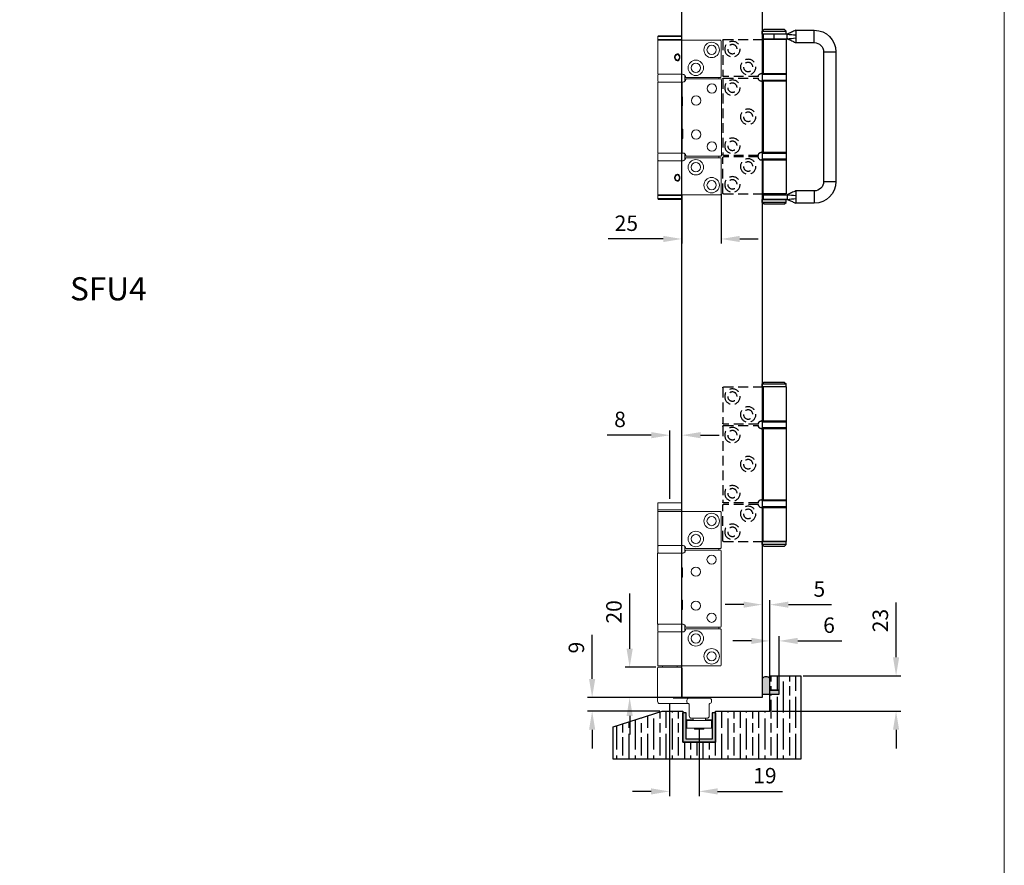
# Model space of a CAD drawing. Units: millimetres. Extents: x 8233 to 10530, y -485 to 1125.
# Drawn here: x 9892 to 10530, y 89 to 637 of the extents above; entities that cross this region are included whole.
import ezdxf

# ---------------------------------------------------------------- set-up
doc = ezdxf.new("R2010")
doc.units = ezdxf.units.MM
doc.linetypes.add('HIDDEN', pattern=[9.525, 6.35, -3.175])
for name, color, linetype in [('Border', 7, 'Continuous'), ('Channel', 6, 'Continuous'), ('Dims', 7, 'Continuous'), ('Door', 4, 'Continuous'), ('Gear', 7, 'Continuous'), ('Hatching', 32, 'Continuous'), ('Notes', 7, 'Continuous')]:
    doc.layers.add(name, color=color, linetype=linetype)
doc.layers.add('Visible Edges(ISO)', color=7, linetype='Continuous', lineweight=18)
doc.styles.get("Standard").update_dxf_attribs({"font": 'TAHOMA.TTF'})
doc.dimstyles.get("Standard").update_dxf_attribs({"dimtxt": 3, "dimasz": 3, "dimexe": 3, "dimexo": 1.5, "dimgap": 1, "dimtad": 1, "dimdec": 0, "dimlfac": 2, "dimzin": 0, "dimdsep": 46, "dimtxsty": 'Standard', "dimcen": 0.09, "dimadec": 0, "dimazin": 0, "dimtfac": 1, "dimtdec": 0, "dimtofl": 0, "dimtmove": 0, "dimatfit": 3, "dimfxl": 0, "dimtolj": 1, "dimtzin": 0, "dimarcsym": 0})

# ---------------------------------------------------------------- blocks, each defined once
blk = doc.blocks.new('*D58')
at = {"layer": 'Defpoints', "color": 0}
for p in [(10312.93, 195.6), (10332.01, 179.1), (10332.01, 137.22)]:
    blk.add_point(p, dxfattribs=at)
at = {"layer": 'Dims', "color": 0, "lineweight": -2}
for p, q in [((10312.93, 194.1), (10312.93, 134.22)), ((10332.01, 177.6), (10332.01, 134.22)), ((10300.93, 137.22), (10288.93, 137.22)), ((10344.01, 137.22), (10386.13, 137.22))]:
    blk.add_line(p, q, dxfattribs=at)
at = {"layer": 'Dims', "color": 0}
for points in [[(10300.93, 139.22), (10300.93, 135.22), (10312.93, 137.22)], [(10344.01, 139.22), (10344.01, 135.22), (10332.01, 137.22)]]:
    blk.add_solid(points, dxfattribs=at)
at = {"layer": 'Dims', "color": 0, "insert": (10374.67, 147.42), "char_height": 10, "attachment_point": 5}
blk.add_mtext('\\A1;19', dxfattribs=at)
blk = doc.blocks.new('*D59')
at = {"layer": 'Defpoints', "color": 0}
for p in [(10320.88, 525.1), (10346.38, 525.6), (10346.38, 494.94)]:
    blk.add_point(p, dxfattribs=at)
at = {"layer": 'Dims', "color": 0, "lineweight": -2}
for p, q in [((10320.88, 523.6), (10320.88, 491.94)), ((10346.38, 524.1), (10346.38, 491.94)), ((10308.88, 494.94), (10273.18, 494.94)), ((10358.38, 494.94), (10370.38, 494.94))]:
    blk.add_line(p, q, dxfattribs=at)
at = {"layer": 'Dims', "color": 0}
for points in [[(10308.88, 496.94), (10308.88, 492.94), (10320.88, 494.94)], [(10358.38, 496.94), (10358.38, 492.94), (10346.38, 494.94)]]:
    blk.add_solid(points, dxfattribs=at)
at = {"layer": 'Dims', "color": 0, "insert": (10284.96, 505.15), "char_height": 10, "attachment_point": 5}
blk.add_mtext('\\A1;25', dxfattribs=at)
blk = doc.blocks.new('94P Channel End')
at = {"layer": 'Channel'}
blk.add_hatch(color=256, dxfattribs=at).paths.add_polyline_path([(-4.25, 8.5), (-5.25, 8.5), (-5.25, -1), (5.25, -1), (5.25, 8.5), (4.25, 8.5), (4.25, 0), (-4.25, 0)])
for p, q in [((-5.25, 8.5), (-5.25, -1)), ((-5.25, 8.5), (-4.25, 8.5)), ((-4.25, 8.5), (-4.25, 0)), ((4.25, 0), (4.25, 8.5)), ((4.25, 8.5), (5.25, 8.5)), ((5.25, -1), (5.25, 8.5)), ((-4.25, 0), (4.25, 0)), ((-5.25, -1), (5.25, -1))]:
    blk.add_line(p, q, dxfattribs=at)
blk = doc.blocks.new('*D71')
at = {"layer": 'Defpoints', "color": 0}
for p in [(10372.93, 258.15), (10377.93, 212.1), (10372.93, 199.1)]:
    blk.add_point(p, dxfattribs=at)
at = {"layer": 'Dims', "color": 0, "lineweight": -2}
for p, q in [((10360.93, 258.15), (10348.93, 258.15)), ((10377.93, 213.6), (10377.93, 261.15)), ((10389.93, 258.15), (10417.89, 258.15))]:
    blk.add_line(p, q, dxfattribs=at)
at = {"layer": 'Dims', "color": 0}
for points in [[(10360.93, 260.15), (10360.93, 256.15), (10372.93, 258.15)], [(10389.93, 260.15), (10389.93, 256.15), (10377.93, 258.15)]]:
    blk.add_solid(points, dxfattribs=at)
at = {"layer": 'Dims', "color": 0, "insert": (10409.91, 268.25), "char_height": 10, "attachment_point": 5}
blk.add_mtext('\\A1;5', dxfattribs=at)
blk = doc.blocks.new('*D72')
at = {"layer": 'Defpoints', "color": 0}
for p in [(10262.82, 198.1), (10322.93, 198.1), (10308.13, 189.1)]:
    blk.add_point(p, dxfattribs=at)
at = {"layer": 'Dims', "color": 0, "lineweight": -2}
for p, q in [((10262.82, 210.1), (10262.82, 238.59)), ((10321.43, 198.1), (10259.82, 198.1)), ((10306.63, 189.1), (10259.82, 189.1)), ((10262.82, 177.1), (10262.82, 165.1))]:
    blk.add_line(p, q, dxfattribs=at)
at = {"layer": 'Dims', "color": 0}
for points in [[(10260.82, 210.1), (10264.82, 210.1), (10262.82, 198.1)], [(10260.82, 177.1), (10264.82, 177.1), (10262.82, 189.1)]]:
    blk.add_solid(points, dxfattribs=at)
at = {"layer": 'Dims', "color": 0, "insert": (10252.62, 230.34), "char_height": 10, "attachment_point": 5, "rotation": 90}
blk.add_mtext('\\A1;9', dxfattribs=at)
blk = doc.blocks.new('*D62')
at = {"layer": 'Defpoints', "color": 0}
for p in [(10287.12, 217.6), (10305.63, 217.6), (10322.93, 198.1)]:
    blk.add_point(p, dxfattribs=at)
at = {"layer": 'Dims', "color": 0, "lineweight": -2}
for p, q in [((10287.12, 229.6), (10287.12, 265.33)), ((10304.13, 217.6), (10284.12, 217.6)), ((10321.43, 198.1), (10284.12, 198.1)), ((10287.12, 186.1), (10287.12, 174.1))]:
    blk.add_line(p, q, dxfattribs=at)
at = {"layer": 'Dims', "color": 0}
for points in [[(10285.12, 229.6), (10289.12, 229.6), (10287.12, 217.6)], [(10285.12, 186.1), (10289.12, 186.1), (10287.12, 198.1)]]:
    blk.add_solid(points, dxfattribs=at)
at = {"layer": 'Dims', "color": 0, "insert": (10276.91, 253.46), "char_height": 10, "attachment_point": 5, "rotation": 90}
blk.add_mtext('\\A1;20', dxfattribs=at)
blk = doc.blocks.new('*D63')
at = {"layer": 'Defpoints', "color": 0}
for p in [(10397.93, 212.1), (10459.59, 212.1), (10377.93, 189.1)]:
    blk.add_point(p, dxfattribs=at)
at = {"layer": 'Dims', "color": 0, "lineweight": -2}
for p, q in [((10459.59, 224.1), (10459.59, 259.6)), ((10399.43, 212.1), (10462.59, 212.1)), ((10379.43, 189.1), (10462.59, 189.1)), ((10459.59, 177.1), (10459.59, 165.1))]:
    blk.add_line(p, q, dxfattribs=at)
at = {"layer": 'Dims', "color": 0}
for points in [[(10457.59, 224.1), (10461.59, 224.1), (10459.59, 212.1)], [(10457.59, 177.1), (10461.59, 177.1), (10459.59, 189.1)]]:
    blk.add_solid(points, dxfattribs=at)
at = {"layer": 'Dims', "color": 0, "insert": (10449.39, 247.85), "char_height": 10, "attachment_point": 5, "rotation": 90}
blk.add_mtext('\\A1;23', dxfattribs=at)
blk = doc.blocks.new('*D66')
at = {"layer": 'Defpoints', "color": 0}
for p in [(10383.93, 234.67), (10383.93, 200.1), (10377.93, 189.1)]:
    blk.add_point(p, dxfattribs=at)
at = {"layer": 'Dims', "color": 0, "lineweight": -2}
for p, q in [((10377.93, 190.6), (10377.93, 237.67)), ((10383.93, 201.6), (10383.93, 237.67)), ((10365.93, 234.67), (10353.93, 234.67)), ((10395.93, 234.67), (10424.42, 234.67))]:
    blk.add_line(p, q, dxfattribs=at)
at = {"layer": 'Dims', "color": 0}
for points in [[(10365.93, 236.67), (10365.93, 232.67), (10377.93, 234.67)], [(10395.93, 236.67), (10395.93, 232.67), (10383.93, 234.67)]]:
    blk.add_solid(points, dxfattribs=at)
at = {"layer": 'Dims', "color": 0, "insert": (10416.18, 244.87), "char_height": 10, "attachment_point": 5}
blk.add_mtext('\\A1;6', dxfattribs=at)
blk = doc.blocks.new('SF3 Hinge Handle Set End')
at = {"color": 212}
for p, q in [((-29.62, 24), (-29.62, 28)), ((-23.63, 28), (-29.62, 28)), ((-23.63, 28), (-23.63, 27.01)), ((-23.63, 27.01), (-23.63, 26.49)), ((-23.63, 26.49), (-23.63, 25.51)), ((-23.63, 25.51), (-23.63, 25)), ((-20.8, 26.75), (-20.82, 26.75)), ((-20.8, 25.25), (-20.8, 26.75)), ((-20.8, 26.75), (-18.5, 26.75)), ((-20, 28.25), (-20.5, 27.75)), ((-12.75, 27.75), (-20.5, 27.75)), ((-20.5, 26.75), (-20.5, 27.75)), ((-20, 28.25), (-13.25, 28.25)), ((-18.5, 26.75), (-12.75, 26.75)), ((-16.65, 25.25), (-16.65, 26.75)), ((-13.25, 28.25), (-12.75, 27.75)), ((-13.12, 25.25), (-13.12, 26.75)), ((-12.75, 26.75), (-12.75, 27.75)), ((-23.63, 24), (-29.62, 24)), ((-23.63, 25), (-23.63, 24)), ((-20.82, 25.25), (-20.8, 25.25)), ((-16.65, 25.25), (-20.8, 25.25)), ((-20.5, 25), (-13.09, 25)), ((-20.5, 25), (-20.5, 14)), ((-19, 25.25), (-19, 25)), ((-13.12, 25.25), (-16.65, 25.25)), ((-14.25, 25.25), (-14.25, 25)), ((-13.09, 25), (-13.09, 14)), ((-32.62, 21), (-36.62, 21)), ((-36.62, 21), (-36.62, -21)), ((-32.62, 21), (-32.62, -21)), ((-12.73, 13.75), (-20.53, 13.75)), ((-20.53, 13.75), (-20.53, 11.75)), ((-13.09, 14), (-20.5, 14)), ((-13.09, 14), (-12.5, 14)), ((-12.73, 13.75), (-12.73, 11.75)), ((-20.53, 11.75), (-12.73, 11.75)), ((-20.5, 11.5), (-13.09, 11.5)), ((-20.5, 11.5), (-20.5, -11.5)), ((-12.5, 11.5), (-13.09, 11.5)), ((-13.09, 11.5), (-13.09, -11.5)), ((-12.73, -11.75), (-20.53, -11.75)), ((-20.53, -11.75), (-20.53, -13.75)), ((-13.09, -11.5), (-20.5, -11.5)), ((-13.09, -11.5), (-12.5, -11.5)), ((-12.73, -11.75), (-12.73, -13.75)), ((-20.53, -13.75), (-12.73, -13.75)), ((-13.09, -14), (-20.5, -14)), ((-20.5, -14), (-20.5, -25)), ((-13.09, -14), (-12.5, -14)), ((-13.09, -25), (-13.09, -14)), ((-32.62, -21), (-36.62, -21)), ((-29.62, -24), (-29.62, -28)), ((-29.62, -24), (-23.63, -24)), ((-23.63, -24), (-23.63, -25)), ((-23.63, -25), (-23.63, -25.51)), ((-20.82, -25.25), (-20.8, -25.25)), ((-20.8, -25.25), (-20.8, -26.75)), ((-16.65, -25.25), (-20.8, -25.25)), ((-20.5, -25), (-13.09, -25)), ((-19, -25), (-19, -25.25)), ((-13.12, -25.25), (-16.65, -25.25)), ((-14.25, -25), (-14.25, -25.25)), ((-13.12, -26.75), (-13.12, -25.25)), ((-29.62, -28), (-23.63, -28)), ((-23.63, -25.51), (-23.63, -26.49)), ((-23.63, -26.49), (-23.63, -27.01)), ((-23.63, -27.01), (-23.63, -28)), ((-20.8, -26.75), (-20.82, -26.75)), ((-20.8, -26.75), (-18.37, -26.75)), ((-20.45, -26.75), (-20.5, -26.8)), ((-12.75, -26.8), (-20.5, -26.8)), ((-20.5, -27.75), (-20.5, -26.8)), ((-20.5, -27.75), (-12.75, -27.75)), ((-20, -28.25), (-20.5, -27.75)), ((-13.25, -28.25), (-20, -28.25)), ((-18.37, -26.75), (-12.8, -26.75)), ((-13.25, -28.25), (-12.75, -27.75)), ((-12.8, -26.75), (-12.75, -26.8)), ((-12.75, -27.75), (-12.75, -26.8)), ((-20, -86), (-20.5, -86.5)), ((-20, -86), (-13.25, -86)), ((-13.25, -86), (-12.75, -86.5)), ((-12.75, -86.5), (-20.5, -86.5)), ((-20.5, -87.5), (-20.5, -86.5)), ((-20.5, -87.5), (-13.09, -87.5)), ((-20.5, -87.5), (-13.09, -87.5)), ((-20.5, -87.5), (-20.5, -98.5)), ((-11.72, -87.5), (-13.09, -87.5)), ((-13.09, -87.5), (-13.09, -98.5)), ((-12.75, -87.5), (-12.75, -86.5)), ((-12.73, -98.75), (-20.53, -98.75)), ((-20.53, -98.75), (-20.53, -100.75)), ((-13.09, -98.5), (-20.5, -98.5)), ((-13.09, -98.5), (-12.5, -98.5)), ((-12.73, -98.75), (-12.73, -100.75)), ((-20.53, -100.75), (-12.73, -100.75)), ((-20.5, -101), (-13.09, -101)), ((-20.5, -101), (-20.5, -124)), ((-12.5, -101), (-13.09, -101)), ((-13.09, -101), (-13.09, -124)), ((-12.73, -124.25), (-20.53, -124.25)), ((-20.53, -124.25), (-20.53, -126.25)), ((-13.09, -124), (-20.5, -124)), ((-13.09, -124), (-12.5, -124)), ((-12.73, -124.25), (-12.73, -126.25)), ((-20.53, -126.25), (-12.73, -126.25)), ((-13.09, -126.5), (-20.5, -126.5)), ((-20.5, -126.5), (-20.5, -137.5)), ((-13.09, -126.5), (-12.5, -126.5)), ((-13.09, -137.5), (-13.09, -126.5)), ((-20.45, -137.5), (-20.5, -137.55)), ((-20.5, -137.5), (-13.09, -137.5)), ((-12.75, -137.55), (-20.5, -137.55)), ((-20.5, -138.5), (-20.5, -137.55)), ((-20.5, -138.5), (-12.75, -138.5)), ((-20, -139), (-20.5, -138.5)), ((-13.25, -139), (-20, -139)), ((-13.25, -139), (-12.75, -138.5)), ((-11.72, -137.5), (-13.09, -137.5)), ((-12.8, -137.5), (-12.75, -137.55)), ((-12.75, -138.5), (-12.75, -137.55))]:
    blk.add_line(p, q, dxfattribs=at)
at = {"color": 212, "ltscale": 1.212028}
for p, q in [((-20.98, 26.75), (-21, 26.75)), ((-20.98, -26.75), (-21, -26.75))]:
    blk.add_line(p, q, dxfattribs=at)
at = {"color": 212, "ltscale": 8.717188}
for p, q in [((-20.82, 26.75), (-20.98, 26.75)), ((-20.82, -26.75), (-20.98, -26.75))]:
    blk.add_line(p, q, dxfattribs=at)
at = {"color": 212, "ltscale": 9.895688}
for p, q in [((-21, 25.25), (-20.82, 25.25)), ((-21, -25.25), (-20.82, -25.25))]:
    blk.add_line(p, q, dxfattribs=at)
at = {"color": 212, "linetype": 'HIDDEN', "ltscale": 0.5}
for p, q in [((-11.72, 25), (-13.09, 25)), ((-0.25, 25), (-11.72, 25)), ((0, 24.75), (0, 13.25)), ((-11.5, 13), (-0.25, 13)), ((-0.25, 12.5), (-11.5, 12.5)), ((0, 12.25), (0, -12.25)), ((-11.5, -12.5), (-0.25, -12.5)), ((-11.5, -13), (-0.25, -13)), ((0, -24.75), (0, -13.25)), ((-11.72, -25), (-13.09, -25)), ((-0.25, -25), (-11.72, -25)), ((-0.25, -87.5), (-11.72, -87.5)), ((0, -87.75), (0, -99.25)), ((-11.5, -99.5), (-0.25, -99.5)), ((-0.25, -100), (-11.5, -100)), ((0, -100.25), (0, -124.75)), ((-11.5, -125), (-0.25, -125)), ((-11.5, -125.5), (-0.25, -125.5)), ((0, -137.25), (0, -125.75)), ((-0.25, -137.5), (-11.72, -137.5))]:
    blk.add_line(p, q, dxfattribs=at)
for centre, radius in [((-3.1, 21.9), 2.5), ((-3.1, 21.9), 1.5), ((-8.2, 16.1), 2.5), ((-8.2, 16.1), 1.5), ((-3.1, 9.4), 2.5), ((-3.1, 9.4), 1.5), ((-8.2, 0), 2.5), ((-8.2, 0), 1.5), ((-3.1, -9.4), 2.5), ((-3.1, -9.4), 1.5), ((-8.2, -16.1), 2.5), ((-8.2, -16.1), 1.5), ((-3.1, -21.9), 2.5), ((-3.1, -21.9), 1.5), ((-3.1, -90.6), 2.5), ((-3.1, -90.6), 1.5), ((-8.2, -96.4), 2.5), ((-8.2, -96.4), 1.5), ((-3.1, -103.1), 2.5), ((-3.1, -103.1), 1.5), ((-8.2, -112.5), 2.5), ((-8.2, -112.5), 1.5), ((-3.1, -121.9), 2.5), ((-3.1, -121.9), 1.5), ((-8.2, -128.6), 2.5), ((-8.2, -128.6), 1.5), ((-3.1, -134.4), 2.5), ((-3.1, -134.4), 1.5)]:
    blk.add_circle(centre, radius, dxfattribs=at)
at = {"color": 212}
for centre, radius, start, end in [((-29.62, 21), 7, 90, 180), ((-29.62, 21), 3, 90, 180), ((-20.28, 13.75), 0.25, 90, 180), ((-12.98, 13.75), 0.25, 0, 90), ((-20.28, 11.75), 0.25, 180, 270), ((-12.98, 11.75), 0.25, 270, 0), ((-20.28, -11.75), 0.25, 90, 180), ((-12.98, -11.75), 0.25, 0, 90), ((-20.28, -13.75), 0.25, 180, 270), ((-12.98, -13.75), 0.25, 270, 0), ((-29.62, -21), 7, 180, 270), ((-29.62, -21), 3, 180, 270), ((-20.28, -98.75), 0.25, 90, 180), ((-12.98, -98.75), 0.25, 0, 90), ((-20.28, -100.75), 0.25, 180, 270), ((-12.98, -100.75), 0.25, 270, 0), ((-20.28, -124.25), 0.25, 90, 180), ((-12.98, -124.25), 0.25, 0, 90), ((-20.28, -126.25), 0.25, 180, 270), ((-12.98, -126.25), 0.25, 270, 0)]:
    blk.add_arc(centre, radius, start, end, dxfattribs=at)
at = {"color": 212, "linetype": 'HIDDEN', "ltscale": 0.5}
for centre, radius, start, end in [((-0.25, 24.75), 0.25, 0, 90), ((-12.5, 13), 1, 0, 38.8178), ((-0.25, 13.25), 0.25, 270, 0), ((-12.5, 12.5), 1, 321.1822, 0), ((-0.25, 12.25), 0.25, 0, 90), ((-12.5, -12.5), 1, 0, 38.8178), ((-0.25, -12.25), 0.25, 270, 0), ((-12.5, -13), 1, 321.1822, 0), ((-0.25, -13.25), 0.25, 0, 90), ((-0.25, -24.75), 0.25, 270, 0), ((-0.25, -87.75), 0.25, 0, 90), ((-0.25, -99.25), 0.25, 270, 0), ((-0.25, -100.25), 0.25, 0, 90), ((-0.25, -124.75), 0.25, 270, 0), ((-0.25, -125.75), 0.25, 0, 90), ((-0.25, -137.25), 0.25, 270, 0)]:
    blk.add_arc(centre, radius, start, end, dxfattribs=at)
at = {"color": 212, "ltscale": 1.289704}
for centre, start, end in [((-12.5, -99.5), 0, 38.8178), ((-12.5, -100), 321.1822, 0), ((-12.5, -125), 0, 38.8178), ((-12.5, -125.5), 321.1822, 0)]:
    blk.add_arc(centre, 1, start, end, dxfattribs=at)
at = {"color": 212}
for points in [[(-20.8, 26.75), (-21.74, 26.66), (-22.68, 26.58), (-23.63, 26.49)], [(-20.8, 25.25), (-21.74, 25.34), (-22.68, 25.42), (-23.63, 25.51)], [(-20.8, -25.25), (-21.74, -25.34), (-22.68, -25.42), (-23.63, -25.51)], [(-20.8, -26.75), (-21.74, -26.66), (-22.68, -26.58), (-23.63, -26.49)]]:
    blk.add_open_spline(points, degree=3, dxfattribs=at)
for points, knots in [([(-23.63, 28), (-23.16, 27.79), (-22.69, 27.57), (-21.98, 27.25), (-21.74, 27.13), (-21.42, 26.99), (-21.34, 26.95), (-21.24, 26.91), (-21.21, 26.89), (-21.16, 26.87), (-21.14, 26.86), (-21.1, 26.84), (-21.08, 26.83), (-21.03, 26.81), (-21.01, 26.8), (-20.93, 26.77), (-20.92, 26.77), (-20.87, 26.75), (-20.85, 26.75), (-20.82, 26.75)], [0, 0, 0, 0, 0.3088237, 0.3088237, 0.4683043, 0.4683043, 0.5207687, 0.5207687, 0.53929, 0.53929, 0.5578716, 0.5578716, 0.5764735, 0.5764735, 0.6139194, 0.6139194, 0.7632889, 0.7632889, 0.9804092, 0.9804092, 0.9804092, 0.9804092]), ([(-20.82, 25.25), (-20.85, 25.25), (-20.87, 25.25), (-20.93, 25.23), (-20.95, 25.23), (-21.01, 25.2), (-21.02, 25.19), (-21.06, 25.18), (-21.08, 25.17), (-21.14, 25.14), (-21.17, 25.12), (-21.29, 25.07), (-21.38, 25.03), (-21.63, 24.92), (-21.8, 24.84), (-22.4, 24.56), (-22.82, 24.37), (-23.37, 24.12), (-23.5, 24.06), (-23.63, 24)], [0, 0, 0, 0, 0.2463368, 0.2463368, 0.3779199, 0.3779199, 0.4028121, 0.4028121, 0.4310718, 0.4310718, 0.4595574, 0.4595574, 0.5167763, 0.5167763, 0.6291378, 0.6291378, 0.9082466, 0.9082466, 0.9926775, 0.9926775, 0.9926775, 0.9926775]), ([(-23.63, -24), (-23.17, -24.21), (-22.72, -24.42), (-22.03, -24.73), (-21.79, -24.84), (-21.48, -24.98), (-21.41, -25.02), (-21.28, -25.08), (-21.23, -25.1), (-21.16, -25.13), (-21.14, -25.14), (-21.08, -25.17), (-21.06, -25.18), (-20.95, -25.22), (-20.94, -25.23), (-20.87, -25.25), (-20.85, -25.25), (-20.82, -25.25)], [0, 0, 0, 0, 0.299656, 0.299656, 0.4549896, 0.4549896, 0.5052691, 0.5052691, 0.5403116, 0.5403116, 0.5577884, 0.5577884, 0.5932962, 0.5932962, 0.7356786, 0.7356786, 0.9925134, 0.9925134, 0.9925134, 0.9925134]), ([(-20.82, -26.75), (-20.85, -26.75), (-20.87, -26.75), (-20.93, -26.77), (-20.94, -26.77), (-21.04, -26.82), (-21.06, -26.83), (-21.12, -26.85), (-21.15, -26.87), (-21.26, -26.91), (-21.34, -26.95), (-21.58, -27.06), (-21.75, -27.14), (-22.31, -27.39), (-22.7, -27.58), (-23.27, -27.84), (-23.45, -27.92), (-23.63, -28)], [0, 0, 0, 0, 0.2481003, 0.2481003, 0.3820418, 0.3820418, 0.4127288, 0.4127288, 0.4400063, 0.4400063, 0.4949175, 0.4949175, 0.6026816, 0.6026816, 0.8644289, 0.8644289, 0.9800276, 0.9800276, 0.9800276, 0.9800276]), ([(-11.72, -98.87), (-11.77, -98.82), (-11.82, -98.76), (-11.95, -98.66), (-12.04, -98.61), (-12.22, -98.54), (-12.32, -98.51), (-12.44, -98.5), (-12.47, -98.5), (-12.5, -98.5)], [0.7430533, 0.7430533, 0.7430533, 0.7430533, 0.7843401, 0.7843401, 0.8406749, 0.8406749, 0.9015016, 0.9015016, 0.9199232, 0.9199232, 0.9199232, 0.9199232]), ([(-12.5, -101), (-12.47, -101), (-12.44, -101), (-12.32, -100.99), (-12.22, -100.96), (-12.04, -100.89), (-11.95, -100.84), (-11.82, -100.74), (-11.77, -100.68), (-11.72, -100.63)], [1.5351902, 1.5351902, 1.5351902, 1.5351902, 1.5536117, 1.5536117, 1.6144385, 1.6144385, 1.6707733, 1.6707733, 1.71206, 1.71206, 1.71206, 1.71206]), ([(-11.72, -124.37), (-11.77, -124.32), (-11.82, -124.26), (-11.95, -124.16), (-12.04, -124.11), (-12.22, -124.04), (-12.32, -124.01), (-12.44, -124), (-12.47, -124), (-12.5, -124)], [0.7430533, 0.7430533, 0.7430533, 0.7430533, 0.7843401, 0.7843401, 0.8406749, 0.8406749, 0.9015016, 0.9015016, 0.9199232, 0.9199232, 0.9199232, 0.9199232]), ([(-11.72, -126.13), (-11.77, -126.18), (-11.82, -126.24), (-11.95, -126.34), (-12.04, -126.39), (-12.22, -126.46), (-12.32, -126.49), (-12.44, -126.5), (-12.47, -126.5), (-12.5, -126.5)], [0.7430533, 0.7430533, 0.7430533, 0.7430533, 0.7843401, 0.7843401, 0.8406749, 0.8406749, 0.9015016, 0.9015016, 0.9199232, 0.9199232, 0.9199232, 0.9199232])]:
    blk.add_open_spline(points, degree=3, knots=knots, dxfattribs=at)
at = {"color": 212, "ltscale": 5.352263}
for points in [[(-21, 26.75), (-21.88, 26.66), (-22.75, 26.58), (-23.63, 26.49)], [(-21, -26.75), (-21.88, -26.66), (-22.75, -26.58), (-23.63, -26.49)]]:
    blk.add_open_spline(points, degree=3, dxfattribs=at)
at = {"color": 212, "ltscale": 1.188885}
blk.add_open_spline([(-20.98, 26.75), (-21, 26.75), (-21, 26.75), (-21.05, 26.75)], degree=3, dxfattribs=at)
at = {"color": 212, "linetype": 'HIDDEN', "ltscale": 0.5}
for points, knots in [([(-11.72, 13.63), (-11.77, 13.68), (-11.82, 13.74), (-11.95, 13.84), (-12.04, 13.89), (-12.22, 13.96), (-12.32, 13.99), (-12.44, 14), (-12.47, 14), (-12.5, 14)], [0.7430533, 0.7430533, 0.7430533, 0.7430533, 0.7843401, 0.7843401, 0.8406749, 0.8406749, 0.9015016, 0.9015016, 0.9199232, 0.9199232, 0.9199232, 0.9199232]), ([(-12.5, 11.5), (-12.47, 11.5), (-12.44, 11.5), (-12.32, 11.51), (-12.22, 11.54), (-12.04, 11.61), (-11.95, 11.66), (-11.82, 11.76), (-11.77, 11.82), (-11.72, 11.87)], [1.5351902, 1.5351902, 1.5351902, 1.5351902, 1.5536117, 1.5536117, 1.6144385, 1.6144385, 1.6707733, 1.6707733, 1.71206, 1.71206, 1.71206, 1.71206]), ([(-11.72, -11.87), (-11.77, -11.82), (-11.82, -11.76), (-11.95, -11.66), (-12.04, -11.61), (-12.22, -11.54), (-12.32, -11.51), (-12.44, -11.5), (-12.47, -11.5), (-12.5, -11.5)], [0.7430533, 0.7430533, 0.7430533, 0.7430533, 0.7843401, 0.7843401, 0.8406749, 0.8406749, 0.9015016, 0.9015016, 0.9199232, 0.9199232, 0.9199232, 0.9199232]), ([(-11.72, -13.63), (-11.77, -13.68), (-11.82, -13.74), (-11.95, -13.84), (-12.04, -13.89), (-12.22, -13.96), (-12.32, -13.99), (-12.44, -14), (-12.47, -14), (-12.5, -14)], [0.7430533, 0.7430533, 0.7430533, 0.7430533, 0.7843401, 0.7843401, 0.8406749, 0.8406749, 0.9015016, 0.9015016, 0.9199232, 0.9199232, 0.9199232, 0.9199232])]:
    blk.add_open_spline(points, degree=3, knots=knots, dxfattribs=at)
at = {"color": 212, "ltscale": 1.188427}
blk.add_open_spline([(-21.05, -26.75), (-21.03, -26.75), (-21.02, -26.75), (-21, -26.75), (-20.99, -26.75), (-20.98, -26.75)], degree=3, knots=[0, 0, 0, 0, 0.0522498, 0.0522498, 0.1248231, 0.1248231, 0.1248231, 0.1248231], dxfattribs=at)
blk = doc.blocks.new('*D67')
at = {"layer": 'Defpoints', "color": 0}
for p in [(10313.13, 367.89), (10313.13, 325.1), (10320.98, 198.1)]:
    blk.add_point(p, dxfattribs=at)
at = {"layer": 'Dims', "color": 0, "lineweight": -2}
for p, q in [((10313.13, 326.6), (10313.13, 370.89)), ((10301.13, 367.89), (10272.61, 367.89)), ((10332.98, 367.89), (10344.98, 367.89))]:
    blk.add_line(p, q, dxfattribs=at)
at = {"layer": 'Dims', "color": 0}
for points in [[(10301.13, 369.89), (10301.13, 365.89), (10313.13, 367.89)], [(10332.98, 369.89), (10332.98, 365.89), (10320.98, 367.89)]]:
    blk.add_solid(points, dxfattribs=at)
at = {"layer": 'Dims', "color": 0, "insert": (10280.87, 378.12), "char_height": 10, "attachment_point": 5}
blk.add_mtext('\\A1;8', dxfattribs=at)
blk = doc.blocks.new('SFU4 HINGE DWARS')
at = {"layer": 'Visible Edges(ISO)'}
for p, q in [((5251, 504.64), (5250.5, 504.14)), ((5266.2, 504.14), (5250.5, 504.14)), ((5250.5, 504.14), (5250.5, 502.14)), ((5251, 504.64), (5265.7, 504.64)), ((5265.7, 504.64), (5266.2, 504.14)), ((5266.2, 504.14), (5266.2, 502.14)), ((5225.1, 501.14), (5225.1, 478.14)), ((5248.54, 501.64), (5225.6, 501.64)), ((5248.54, 501.64), (5250.75, 501.64)), ((5250.5, 502.14), (5266.2, 502.14)), ((5251, 501.64), (5250.5, 502.14)), ((5250.75, 501.64), (5250.75, 479.64)), ((5250.75, 501.64), (5266.1, 501.64)), ((5265.7, 501.64), (5266.2, 502.14)), ((5266.1, 501.64), (5266.1, 479.64)), ((5253.65, 492.64), (5254.2, 492.64)), ((5253.65, 488.64), (5254.2, 488.64)), ((5248.7, 479.07), (5248.7, 475.06)), ((5250.75, 479.64), (5250.1, 479.64)), ((5250.55, 479.14), (5250.55, 475.14)), ((5266.1, 479.64), (5250.75, 479.64)), ((5266.15, 479.14), (5266.15, 475.14)), ((5224.92, 476.14), (5224.92, 427.14)), ((5247.92, 476.64), (5225.42, 476.64)), ((5225.6, 477.64), (5248.1, 477.64)), ((5226.7, 476.64), (5226.7, 477.64)), ((5249.92, 474.64), (5250.37, 474.64)), ((5250.37, 474.64), (5250.37, 443.64)), ((5250.37, 474.64), (5266.12, 474.64)), ((5266.12, 474.64), (5266.12, 428.64)), ((5250.37, 465.14), (5250.08, 465.14)), ((5250.08, 459.14), (5250.08, 465.14)), ((5250.08, 459.14), (5250.37, 459.14)), ((5249.87, 438.14), (5249.87, 444.14)), ((5250.37, 444.14), (5249.87, 444.14)), ((5250.37, 443.64), (5250.37, 438.64)), ((5249.87, 438.14), (5250.37, 438.14)), ((5250.37, 438.64), (5250.37, 428.64)), ((5248.7, 428.22), (5248.7, 424.22)), ((5250.37, 428.64), (5249.92, 428.64)), ((5266.12, 428.64), (5250.37, 428.64)), ((5250.55, 428.14), (5250.55, 424.14)), ((5266.15, 428.14), (5266.15, 424.14)), ((5225.1, 402.14), (5225.1, 425.14)), ((5225.42, 426.64), (5247.92, 426.64)), ((5225.6, 425.64), (5248.1, 425.64)), ((5226.7, 425.64), (5226.7, 426.64)), ((5250.75, 423.64), (5250.1, 423.64)), ((5250.75, 401.64), (5250.75, 423.64)), ((5266.1, 423.64), (5250.75, 423.64)), ((5266.1, 423.64), (5266.1, 401.64)), ((5253.65, 414.64), (5254.2, 414.64)), ((5253.65, 410.64), (5254.2, 410.64)), ((5248.54, 401.64), (5225.6, 401.64)), ((5248.54, 401.64), (5250.75, 401.64)), ((5251, 401.64), (5250.5, 401.14)), ((5250.75, 401.64), (5266.1, 401.64)), ((5265.7, 401.64), (5266.2, 401.14)), ((5266.2, 401.14), (5250.5, 401.14)), ((5250.5, 399.14), (5250.5, 401.14)), ((5250.5, 399.14), (5266.2, 399.14)), ((5251, 398.64), (5250.5, 399.14)), ((5265.7, 398.64), (5251, 398.64)), ((5265.7, 398.64), (5266.2, 399.14)), ((5266.2, 399.14), (5266.2, 401.14))]:
    blk.add_line(p, q, dxfattribs=at)
for centre, radius in [((5231.3, 495.44), 5), ((5231.3, 495.44), 3), ((5241.5, 483.84), 5), ((5241.5, 483.84), 3), ((5231.12, 470.44), 3), ((5241.32, 462.64), 3), ((5241.32, 440.64), 3), ((5231.12, 432.84), 3), ((5241.5, 419.44), 5), ((5241.5, 419.44), 3), ((5231.3, 407.84), 5), ((5231.3, 407.84), 3)]:
    blk.add_circle(centre, radius, dxfattribs=at)
for centre, radius, start, end in [((5225.6, 501.14), 0.5, 90, 180), ((5225.6, 478.14), 0.5, 180, 270), ((5250.1, 477.64), 2, 141.18224, 180), ((5251.05, 479.14), 0.5, 90, 180), ((5265.65, 479.14), 0.5, 0, 90), ((5225.42, 476.14), 0.5, 90, 180), ((5249.92, 476.64), 2, 180, 209.96795), ((5251.05, 475.14), 0.5, 180, 270), ((5265.65, 475.14), 0.5, 270, 0), ((5225.42, 427.14), 0.5, 180, 270), ((5249.92, 426.64), 2, 150.03205, 180), ((5251.05, 428.14), 0.5, 90, 180), ((5265.65, 428.14), 0.5, 0, 90), ((5225.6, 425.14), 0.5, 90, 180), ((5250.1, 425.64), 2, 180, 218.81776), ((5251.05, 424.14), 0.5, 180, 270), ((5265.65, 424.14), 0.5, 270, 0), ((5225.6, 402.14), 0.5, 180, 270)]:
    blk.add_arc(centre, radius, start, end, dxfattribs=at)
for centre, major_axis in [((5253.65, 490.64), (0, 2)), ((5253.53, 490.64), (0, 1.8)), ((5253.65, 412.64), (0, 2)), ((5253.53, 412.64), (0, 1.8))]:
    blk.add_ellipse(centre, major_axis=major_axis, ratio=0.766044, dxfattribs=at)
for points, knots in [([(5255.3, 490.64), (5255.3, 490.93), (5255.25, 491.23), (5255.03, 491.78), (5254.87, 492.04), (5254.51, 492.43), (5254.29, 492.61), (5253.82, 492.84), (5253.58, 492.89), (5253.15, 492.89), (5252.93, 492.84), (5252.54, 492.61), (5252.38, 492.43), (5252.13, 492.04), (5252.02, 491.78), (5251.89, 491.23), (5251.86, 490.93), (5251.86, 490.36), (5251.89, 490.06), (5252.02, 489.5), (5252.13, 489.25), (5252.38, 488.85), (5252.54, 488.68), (5252.93, 488.45), (5253.15, 488.39), (5253.58, 488.39), (5253.82, 488.45), (5254.29, 488.68), (5254.51, 488.85), (5254.87, 489.25), (5255.03, 489.5), (5255.25, 490.06), (5255.3, 490.36), (5255.3, 490.64)], [0, 0, 0, 0, 0.085298, 0.085298, 0.170596, 0.170596, 0.255872, 0.255872, 0.341148, 0.341148, 0.426423, 0.426423, 0.511699, 0.511699, 0.596997, 0.596997, 0.682295, 0.682295, 0.767593, 0.767593, 0.852891, 0.852891, 0.938167, 0.938167, 1.023443, 1.023443, 1.108719, 1.108719, 1.193994, 1.193994, 1.279292, 1.279292, 1.36459, 1.36459, 1.36459, 1.36459]), ([(5250.1, 479.64), (5249.85, 479.64), (5249.59, 479.6), (5249.09, 479.39), (5248.86, 479.24), (5248.63, 479.01), (5248.58, 478.96), (5248.54, 478.9)], [0.3188801, 0.3188801, 0.3188801, 0.3188801, 0.3950437, 0.3950437, 0.4712073, 0.4712073, 0.4928306, 0.4928306, 0.4928306, 0.4928306]), ([(5248.19, 475.65), (5248.28, 475.49), (5248.39, 475.35), (5248.69, 475.05), (5248.92, 474.89), (5249.41, 474.69), (5249.68, 474.64), (5249.92, 474.64)], [0.099959, 0.099959, 0.099959, 0.099959, 0.150987, 0.150987, 0.2274646, 0.2274646, 0.3039423, 0.3039423, 0.3039423, 0.3039423]), ([(5249.92, 428.64), (5249.68, 428.64), (5249.41, 428.6), (5248.92, 428.39), (5248.69, 428.24), (5248.39, 427.94), (5248.28, 427.8), (5248.19, 427.64)], [0.3202157, 0.3202157, 0.3202157, 0.3202157, 0.3966933, 0.3966933, 0.473171, 0.473171, 0.524199, 0.524199, 0.524199, 0.524199]), ([(5250.1, 423.64), (5249.85, 423.64), (5249.59, 423.69), (5249.09, 423.89), (5248.86, 424.05), (5248.63, 424.28), (5248.58, 424.33), (5248.54, 424.39)], [0.3188801, 0.3188801, 0.3188801, 0.3188801, 0.3950437, 0.3950437, 0.4712073, 0.4712073, 0.4928306, 0.4928306, 0.4928306, 0.4928306]), ([(5255.3, 412.64), (5255.3, 412.36), (5255.25, 412.06), (5255.03, 411.5), (5254.87, 411.25), (5254.51, 410.85), (5254.29, 410.68), (5253.82, 410.45), (5253.58, 410.39), (5253.15, 410.39), (5252.93, 410.45), (5252.54, 410.68), (5252.38, 410.85), (5252.13, 411.25), (5252.02, 411.5), (5251.89, 412.06), (5251.86, 412.36), (5251.86, 412.93), (5251.89, 413.23), (5252.02, 413.78), (5252.13, 414.04), (5252.38, 414.43), (5252.54, 414.61), (5252.93, 414.84), (5253.15, 414.89), (5253.58, 414.89), (5253.82, 414.84), (5254.29, 414.61), (5254.51, 414.43), (5254.87, 414.04), (5255.03, 413.78), (5255.25, 413.23), (5255.3, 412.93), (5255.3, 412.64)], [0, 0, 0, 0, 0.085298, 0.085298, 0.170596, 0.170596, 0.255872, 0.255872, 0.341148, 0.341148, 0.426423, 0.426423, 0.511699, 0.511699, 0.596997, 0.596997, 0.682295, 0.682295, 0.767593, 0.767593, 0.852891, 0.852891, 0.938167, 0.938167, 1.023443, 1.023443, 1.108719, 1.108719, 1.193994, 1.193994, 1.279292, 1.279292, 1.36459, 1.36459, 1.36459, 1.36459])]:
    blk.add_open_spline(points, degree=3, knots=knots, dxfattribs=at)
blk = doc.blocks.new('SFU4 GUIDE DWARS')
at = {"layer": 'Visible Edges(ISO)'}
for p, q in [((5250.32, 354.64), (5266.02, 354.64)), ((5250.32, 350.14), (5250.32, 354.64)), ((5266.02, 350.14), (5266.02, 354.64)), ((5224.92, 348.64), (5224.92, 325.64)), ((5248.36, 349.14), (5225.42, 349.14)), ((5248.36, 349.14), (5250.58, 349.14)), ((5266.02, 350.14), (5250.32, 350.14)), ((5250.47, 350.04), (5250.47, 349.24)), ((5250.58, 349.14), (5250.58, 327.14)), ((5250.58, 349.14), (5265.92, 349.14)), ((5265.87, 350.04), (5265.87, 349.24)), ((5265.92, 349.14), (5265.92, 327.14)), ((5225.42, 325.14), (5247.92, 325.14)), ((5226.52, 324.14), (5226.52, 325.14)), ((5248.52, 326.57), (5248.52, 322.72)), ((5250.58, 327.14), (5249.92, 327.14)), ((5250.37, 326.64), (5250.37, 322.64)), ((5265.92, 327.14), (5250.58, 327.14)), ((5265.97, 326.64), (5265.97, 322.64)), ((5224.92, 323.64), (5224.92, 274.64)), ((5247.92, 324.14), (5225.42, 324.14)), ((5249.92, 322.14), (5250.37, 322.14)), ((5250.37, 322.14), (5250.37, 291.14)), ((5250.37, 322.14), (5266.12, 322.14)), ((5266.12, 322.14), (5266.12, 276.14)), ((5250.37, 312.64), (5250.08, 312.64)), ((5250.08, 306.64), (5250.08, 312.64)), ((5250.08, 306.64), (5250.37, 306.64)), ((5249.87, 285.64), (5249.87, 291.64)), ((5250.37, 291.64), (5249.87, 291.64)), ((5250.37, 291.14), (5250.37, 286.14)), ((5249.87, 285.64), (5250.37, 285.64)), ((5250.37, 286.14), (5250.37, 276.14)), ((5225.42, 274.14), (5247.92, 274.14)), ((5226.52, 273.14), (5226.52, 274.14)), ((5248.52, 275.57), (5248.52, 271.72)), ((5250.37, 276.14), (5249.92, 276.14)), ((5266.12, 276.14), (5250.37, 276.14)), ((5250.37, 275.64), (5250.37, 271.64)), ((5265.97, 275.64), (5265.97, 271.64)), ((5224.92, 249.64), (5224.92, 272.64)), ((5225.42, 273.14), (5247.92, 273.14)), ((5250.58, 271.14), (5249.92, 271.14)), ((5250.58, 249.14), (5250.58, 271.14)), ((5265.92, 271.14), (5250.58, 271.14)), ((5265.92, 271.14), (5265.92, 249.14)), ((5248.36, 249.14), (5225.42, 249.14)), ((5248.36, 249.14), (5250.58, 249.14)), ((5250.58, 249.14), (5265.92, 249.14)), ((5253.47, 249.14), (5253.47, 248.24)), ((5262.87, 249.14), (5262.87, 248.24)), ((5250.17, 241.87), (5250.17, 247.74)), ((5250.67, 248.24), (5265.67, 248.24)), ((5266.17, 226.24), (5266.17, 247.74)), ((5250.17, 241.5), (5250.22, 241.59)), ((5250.17, 238.99), (5250.17, 241.5)), ((5250.17, 238.99), (5250.22, 238.9)), ((5250.17, 228.74), (5250.17, 238.62)), ((5231.17, 226.74), (5231.17, 226.24)), ((5232.67, 228.24), (5245.67, 228.24)), ((5232.67, 224.31), (5232.67, 216.74)), ((5255.92, 228.24), (5245.67, 228.24)), ((5245.67, 224.31), (5245.67, 216.74)), ((5245.93, 224.74), (5260.26, 224.74)), ((5247.17, 226.24), (5247.17, 226.74)), ((5264.67, 224.74), (5260.26, 224.74)), ((5231.17, 214.18), (5235.17, 214.18)), ((5231.17, 214.18), (5231.17, 213.71)), ((5231.17, 213.71), (5247.17, 213.71)), ((5231.17, 213.71), (5231.17, 208.71)), ((5244.17, 215.24), (5234.17, 215.24)), ((5235.17, 214.74), (5235.17, 213.74)), ((5243.17, 213.74), (5235.17, 213.74)), ((5236.18, 213.74), (5236.18, 213.71)), ((5242.16, 213.74), (5242.16, 213.71)), ((5243.17, 214.74), (5243.17, 213.74)), ((5243.17, 214.18), (5247.17, 214.18)), ((5247.17, 214.18), (5247.17, 213.71)), ((5247.17, 213.71), (5247.17, 208.71)), ((5231.17, 208.71), (5247.17, 208.71)), ((5236.18, 208.71), (5236.18, 208.24)), ((5242.16, 208.24), (5236.18, 208.24)), ((5242.16, 208.71), (5242.16, 208.24))]:
    blk.add_line(p, q, dxfattribs=at)
for centre, radius in [((5231.12, 342.94), 5), ((5231.12, 342.94), 3), ((5241.32, 331.34), 5), ((5241.32, 331.34), 3), ((5231.12, 317.94), 3), ((5241.32, 310.14), 3), ((5241.32, 288.14), 3), ((5231.12, 280.34), 3), ((5241.32, 266.94), 5), ((5241.32, 266.94), 3), ((5231.12, 255.34), 5), ((5231.12, 255.34), 3)]:
    blk.add_circle(centre, radius, dxfattribs=at)
for centre, radius, start, end in [((5225.42, 348.64), 0.5, 90, 180), ((5250.57, 350.04), 0.1, 90, 180), ((5250.57, 349.24), 0.1, 180, 270), ((5265.77, 350.04), 0.1, 0, 90), ((5265.77, 349.24), 0.1, 270, 0), ((5225.42, 325.64), 0.5, 180, 270), ((5249.92, 325.14), 2, 141.18224, 180), ((5250.87, 326.64), 0.5, 90, 180), ((5265.47, 326.64), 0.5, 0, 90), ((5225.42, 323.64), 0.5, 90, 180), ((5249.92, 324.14), 2, 180, 209.96795), ((5250.87, 322.64), 0.5, 180, 270), ((5265.47, 322.64), 0.5, 270, 0), ((5225.42, 274.64), 0.5, 180, 270), ((5249.92, 274.14), 2, 150.03205, 180), ((5250.87, 275.64), 0.5, 90, 180), ((5265.47, 275.64), 0.5, 0, 90), ((5225.42, 272.64), 0.5, 90, 180), ((5249.92, 273.14), 2, 180, 218.81776), ((5250.87, 271.64), 0.5, 180, 270), ((5265.47, 271.64), 0.5, 270, 0), ((5225.42, 249.64), 0.5, 180, 270), ((5250.67, 247.74), 0.5, 90, 180), ((5265.67, 247.74), 0.5, 0, 90), ((5232.67, 226.74), 1.5, 90, 180), ((5232.67, 226.24), 1.5, 180, 255.52249), ((5232.17, 224.31), 0.5, 0, 75.52249), ((5245.67, 226.74), 1.5, 0, 90), ((5246.17, 224.31), 0.5, 104.47751, 180), ((5245.67, 226.24), 1.5, 284.47751, 0), ((5249.67, 228.74), 0.5, 270, 0), ((5264.67, 226.24), 1.5, 270, 0), ((5234.17, 216.74), 1.5, 180, 270), ((5244.17, 216.74), 1.5, 270, 0), ((5234.67, 214.74), 0.5, 0, 90), ((5243.67, 214.74), 0.5, 90, 180)]:
    blk.add_arc(centre, radius, start, end, dxfattribs=at)
for points, knots in [([(5249.92, 327.14), (5249.68, 327.14), (5249.41, 327.1), (5248.92, 326.89), (5248.69, 326.74), (5248.46, 326.51), (5248.41, 326.46), (5248.36, 326.4)], [0.3188801, 0.3188801, 0.3188801, 0.3188801, 0.3950437, 0.3950437, 0.4712073, 0.4712073, 0.4928306, 0.4928306, 0.4928306, 0.4928306]), ([(5248.19, 323.15), (5248.28, 322.99), (5248.39, 322.85), (5248.69, 322.55), (5248.92, 322.39), (5249.41, 322.19), (5249.68, 322.14), (5249.92, 322.14)], [0.099959, 0.099959, 0.099959, 0.099959, 0.150987, 0.150987, 0.2274646, 0.2274646, 0.3039423, 0.3039423, 0.3039423, 0.3039423]), ([(5249.92, 276.14), (5249.68, 276.14), (5249.41, 276.1), (5248.92, 275.89), (5248.69, 275.74), (5248.39, 275.44), (5248.28, 275.3), (5248.19, 275.14)], [0.3202157, 0.3202157, 0.3202157, 0.3202157, 0.3966933, 0.3966933, 0.473171, 0.473171, 0.524199, 0.524199, 0.524199, 0.524199]), ([(5249.92, 271.14), (5249.68, 271.14), (5249.41, 271.19), (5248.92, 271.39), (5248.69, 271.55), (5248.46, 271.78), (5248.41, 271.83), (5248.36, 271.89)], [0.3188801, 0.3188801, 0.3188801, 0.3188801, 0.3950437, 0.3950437, 0.4712073, 0.4712073, 0.4928306, 0.4928306, 0.4928306, 0.4928306]), ([(5250.17, 241.87), (5250.17, 241.87), (5250.18, 241.82), (5250.21, 241.66), (5250.24, 241.53), (5250.28, 241.25), (5250.3, 241.07), (5250.33, 240.67), (5250.34, 240.45), (5250.34, 240.04), (5250.33, 239.82), (5250.3, 239.42), (5250.28, 239.24), (5250.24, 238.95), (5250.21, 238.83), (5250.18, 238.66), (5250.17, 238.62), (5250.17, 238.62)], [0.2449748, 0.2449748, 0.2449748, 0.2449748, 0.3062167, 0.3062167, 0.3674585, 0.3674585, 0.428704, 0.428704, 0.4899496, 0.4899496, 0.5511951, 0.5511951, 0.6124406, 0.6124406, 0.6736824, 0.6736824, 0.7349243, 0.7349243, 0.7349243, 0.7349243])]:
    blk.add_open_spline(points, degree=3, knots=knots, dxfattribs=at)

msp = doc.modelspace()

# ---------------------------------------------------------------- hatches: boundary and pattern name
at = {"layer": 'Gear'}
msp.add_hatch(color=256, dxfattribs=at).paths.add_polyline_path([(10377.93, 210.26, 0.447634), (10372.93, 210.26), (10372.93, 200.1), (10377.93, 200.1), (10383.93, 200.1), (10383.93, 202.8), (10377.93, 202.8)])
at = {"layer": 'Hatching'}
h = msp.add_hatch(dxfattribs=at)
h.set_pattern_fill('GOST_WOOD', color=256, scale=2, style=0)
h.set_pattern_definition([(90, (5226.787, -1227.599), (12, -7e-16), [20, -4]), (90, (5230.787, -1231.599), (12, -7e-16), [12, -3, 6, -3]), (90, (5234.787, -1237.599), (12, -7e-16), [20, -4])])
h.paths.add_polyline_path([(10342.63, 189.1), (10377.93, 189.1), (10377.93, 200.1), (10383.93, 200.1), (10383.93, 202.8), (10377.93, 202.8), (10377.93, 212.1), (10397.93, 212.1), (10397.93, 158.1), (10276.38, 158.1), (10276.38, 179.1), (10308.13, 189.1), (10321.63, 189.1), (10321.63, 169.1), (10342.63, 169.1)])

# ---------------------------------------------------------------- linework, layer by layer
at = {"layer": 'Border', "lineweight": 0}
msp.add_lwpolyline([(10529.66, -484.7), (8232.74, -484.7), (8232.74, 1124.92), (10529.66, 1124.92)], close=True, dxfattribs=at)
at = {"layer": 'Door'}
for p, q in [((10320.98, 198.1), (10320.98, 949.1)), ((10372.93, 949.1), (10372.93, 198.1)), ((10372.93, 198.1), (10320.98, 198.1))]:
    msp.add_line(p, q, dxfattribs=at)
at = {"layer": 'Gear'}
msp.add_lwpolyline([(10372.93, 200.1), (10377.93, 200.1), (10383.93, 200.1), (10383.93, 202.8), (10377.93, 202.8), (10377.93, 210.26, 0.447634), (10372.93, 210.26), (10372.93, 200.1)], format="xyb", close=True, dxfattribs=at)
msp.add_arc((10375.43, 208.03), 3.35, 41.77014, 138.22986, dxfattribs=at)
at = {"layer": 'Hatching', "color": 32}
for p, q in [((10377.93, 212.1), (10397.93, 212.1)), ((10377.93, 202.8), (10377.93, 212.1)), ((10377.93, 202.8), (10383.93, 202.8)), ((10377.93, 200.1), (10383.93, 200.1)), ((10377.93, 189.1), (10377.93, 200.1)), ((10383.93, 200.1), (10383.93, 202.8)), ((10276.38, 179.1), (10308.13, 189.1)), ((10276.38, 179.1), (10308.13, 189.1)), ((10308.13, 189.1), (10321.63, 189.1)), ((10321.63, 189.1), (10321.63, 169.1)), ((10342.63, 189.1), (10377.93, 189.1)), ((10342.63, 169.1), (10342.63, 189.1)), ((10342.63, 189.1), (10342.63, 189.1)), ((10276.38, 158.1), (10276.38, 179.1)), ((10276.38, 179.1), (10276.38, 179.1)), ((10276.38, 158.1), (10276.38, 179.1)), ((10276.38, 179.1), (10276.38, 179.1)), ((10277.88, 179.1), (10277.88, 179.1)), ((10277.88, 179.1), (10277.88, 179.1)), ((10321.63, 169.1), (10342.63, 169.1)), ((10397.93, 158.1), (10276.38, 158.1))]:
    msp.add_line(p, q, dxfattribs=at)
at = {"layer": 'Hatching'}
msp.add_line((10397.93, 212.1), (10397.93, 158.1), dxfattribs=at)

# ---------------------------------------------------------------- block references
at = {"layer": 'Channel', "xscale": -2, "yscale": 2, "zscale": 2}
msp.add_blockref('94P Channel End', (10332.13, 171.1), dxfattribs=at)
at = {"layer": 'Dims', "xscale": -1}
for name, p in [('SFU4 HINGE DWARS', (15571.47, 121.95)), ('SFU4 GUIDE DWARS', (15571.3, -30.65))]:
    msp.add_blockref(name, p, dxfattribs=at)
at = {"layer": 'Gear', "color": 212, "linetype": 'HIDDEN', "xscale": -2, "yscale": 2, "zscale": 2}
msp.add_blockref('SF3 Hinge Handle Set End', (10347.43, 574.1), dxfattribs=at)

# ---------------------------------------------------------------- texts
at = {"layer": 'Notes', "insert": (9974.41, 470.18), "char_height": 15, "width": 90.1559, "attachment_point": 3}
msp.add_mtext('{\\fArial|b0|i0|c0|p34;SFU4}', dxfattribs=at)

# ---------------------------------------------------------------- dimensions: what is measured, and where the dimension line sits
at = {"layer": 'Dims'}
dim = msp.add_linear_dim(base=(10346.38, 494.94), p1=(10320.88, 525.1), p2=(10346.38, 525.6), text='25', dimstyle='Standard', override={"dimtxt": 10, "dimasz": 12, "dimgap": 5, "dimlfac": 1}, dxfattribs=at)
dim.commit()
dim.dimension.update_dxf_attribs({"geometry": '*D59', "text_midpoint": (10284.96, 494.94), "dimtype": 160})
for base, p1, p2, angle, override, picture, middle in [((10313.13, 367.89), (10320.98, 198.1), (10313.13, 325.1), 180, {"dimtxt": 10, "dimasz": 12, "dimgap": 5, "dimlfac": 1, "dimse1": 1}, '*D67', (10280.87, 378.12)), ((10287.12070846, 217.59887255), (10322.93389886, 198.09887255), (10305.62561155, 217.59887255), 90, {"dimtxt": 10, "dimasz": 12, "dimgap": 5, "dimlfac": 1}, '*D62', (10276.91251504, 253.46253944)), ((10459.59, 212.1), (10377.93, 189.1), (10397.93, 212.1), 90, {"dimtxt": 10, "dimasz": 12, "dimgap": 5, "dimlfac": 1}, '*D63', (10449.39, 247.85)), ((10383.93, 234.67), (10377.93, 189.1), (10383.93, 200.1), 180, {"dimtxt": 10, "dimasz": 12, "dimgap": 5, "dimlfac": 1}, '*D66', (10416.18, 244.87))]:
    dim = msp.add_linear_dim(base=base, p1=p1, p2=p2, angle=angle, dimstyle='Standard', override=override, dxfattribs=at)
    dim.commit()
    dim.dimension.update_dxf_attribs({"geometry": picture, "text_midpoint": middle})
for base, p1, p2, angle, override, picture, middle in [((10372.93, 258.15), (10377.93, 212.1), (10372.93, 199.1), 180, {"dimtxt": 10, "dimasz": 12, "dimgap": 5, "dimlfac": 1, "dimse1": 0, "dimse2": 1}, '*D71', (10409.91, 258.15)), ((10262.82, 198.1), (10308.13, 189.1), (10322.93, 198.1), 90, {"dimtxt": 10, "dimasz": 12, "dimgap": 5, "dimlfac": 1}, '*D72', (10262.82, 230.34))]:
    dim = msp.add_linear_dim(base=base, p1=p1, p2=p2, angle=angle, dimstyle='Standard', override=override, dxfattribs=at)
    dim.commit()
    dim.dimension.update_dxf_attribs({"geometry": picture, "text_midpoint": middle, "dimtype": 160})
dim = msp.add_linear_dim(base=(10332.01, 137.22), p1=(10312.93, 195.6), p2=(10332.01, 179.1), dimstyle='Standard', override={"dimtxt": 10, "dimasz": 12, "dimgap": 5, "dimlfac": 1}, dxfattribs=at)
dim.commit()
dim.dimension.update_dxf_attribs({"geometry": '*D58', "text_midpoint": (10374.67, 137.22), "dimtype": 160})

doc.saveas('drawing.dxf')
